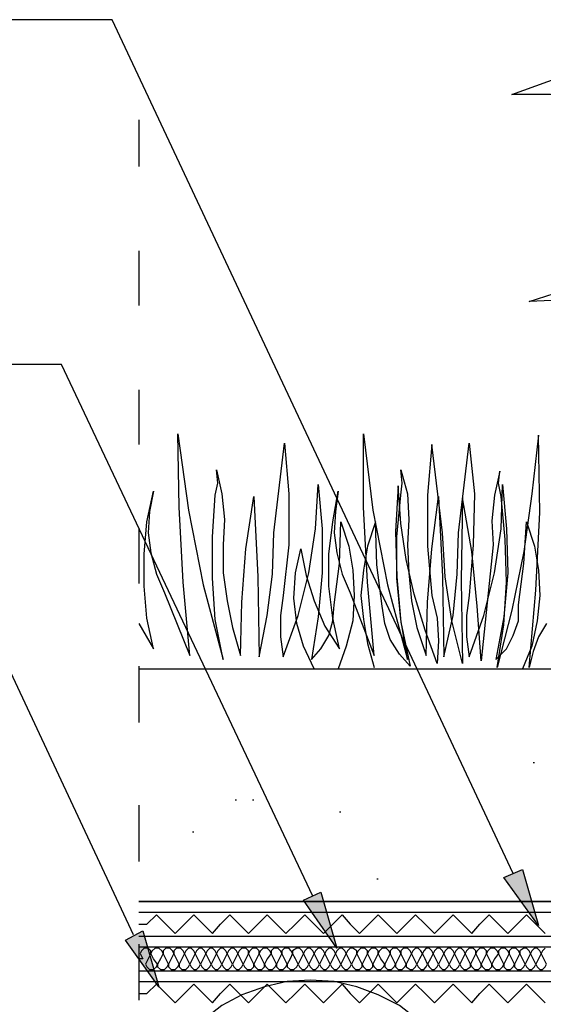
# Model space of a CAD drawing. Units: millimetres. Extents: x 5215 to 6577, y 2402 to 4391.
# Drawn here: x 5392 to 5505, y 3688 to 3901 of the extents above; entities that cross this region are included whole.
import ezdxf

# ---------------------------------------------------------------- set-up
doc = ezdxf.new("R2010")
doc.units = ezdxf.units.MM
doc.layers.add('PDF _Geometria', color=7, linetype='Continuous', true_color=0x006ddd)
doc.layers.add('PDF _Wypełnienia brył', color=7, linetype='Continuous', true_color=0xfafafa)

msp = doc.modelspace()

# ---------------------------------------------------------------- linework, layer by layer
at = {"layer": 'PDF _Geometria', "color": 1, "lineweight": 25}
for points in [[(5498.22, 3716.32), (5411.61, 3900.8), (5388.8, 3900.8)], [(5454.91, 3711.41), (5400.64, 3826.31), (5377.83, 3826.31)], [(5416.23, 3703.03), (5383.89, 3772.04), (5360.8, 3772.04)]]:
    msp.add_lwpolyline(points, dxfattribs=at)
at = {"layer": 'PDF _Geometria', "color": 82, "lineweight": 25, "true_color": 0x36dd00}
for points in [[(5577.9, 3805.53), (5568.66, 3827.76), (5558.56, 3845.66), (5547.88, 3859.8), (5536.91, 3870.48), (5526.22, 3877.99), (5515.83, 3882.61), (5506.3, 3884.63), (5497.93, 3884.63), (5508.32, 3888.38), (5519.3, 3888.96), (5530.84, 3885.21), (5542.97, 3877.13), (5555.1, 3864.13), (5567.51, 3845.37), (5579.64, 3820.83), (5591.47, 3789.36)], [(5580.79, 3759.91), (5575.3, 3780.7), (5567.8, 3798.02), (5559.43, 3812.74), (5549.32, 3824.29), (5538.64, 3832.66), (5526.8, 3838.15), (5514.68, 3840.46), (5501.68, 3839.88), (5517.85, 3845.08), (5532.86, 3845.66), (5546.72, 3841.61), (5558.85, 3833.53), (5569.24, 3821.69), (5577.61, 3806.39), (5583.97, 3787.63), (5587.72, 3765.97)], [(5417.38, 3770.3), (5420.56, 3764.82), (5419.11, 3771.46), (5418.54, 3778.39), (5418.54, 3785.32), (5419.11, 3792.25), (5420.56, 3798.89), (5419.69, 3794.55), (5419.4, 3789.94), (5419.98, 3785.6), (5421.14, 3780.99), (5422.87, 3776.94), (5428.35, 3763.37), (5426.91, 3779.25), (5426.04, 3795.42), (5425.75, 3811.3), (5428.06, 3794.84), (5431.24, 3778.68), (5435.57, 3762.51), (5433.84, 3771.17), (5433.26, 3780.12), (5433.26, 3789.07), (5433.84, 3798.02), (5434.42, 3800.62), (5434.13, 3803.5), (5435.28, 3798.31), (5435.86, 3792.82), (5435.57, 3787.34), (5435.57, 3781.27), (5436.44, 3775.21), (5437.59, 3769.44), (5439.32, 3763.37), (5439.61, 3774.92), (5440.48, 3786.47), (5442.21, 3797.73), (5443.08, 3780.41), (5443.37, 3763.09), (5445.1, 3772.04), (5446.25, 3780.99), (5446.54, 3789.94), (5448.85, 3809.28), (5449.72, 3798.31), (5449.72, 3787.34), (5448.56, 3776.37), (5447.99, 3772.04), (5447.99, 3767.42), (5448.56, 3763.09), (5451.74, 3772.04), (5454.05, 3781.27), (5455.49, 3790.8), (5456.07, 3800.33), (5456.93, 3790.8), (5456.93, 3781.27), (5456.07, 3771.75), (5454.63, 3762.51), (5456.65, 3764.82), (5458.38, 3767.71), (5459.24, 3770.88), (5459.53, 3774.35), (5460.69, 3783.3), (5460.98, 3792.25), (5462.71, 3787.05), (5463.58, 3781.85), (5463.86, 3776.37), (5463.58, 3770.88), (5462.13, 3765.4), (5460.4, 3760.49), (5460.69, 3760.49)], [(5455.2, 3760.49), (5452.89, 3765.4), (5451.45, 3770.3), (5450.87, 3775.79), (5451.16, 3781.27), (5452.32, 3786.47), (5453.47, 3780.7), (5455.2, 3775.21), (5457.51, 3769.73), (5460.69, 3764.82), (5459.24, 3771.46), (5458.38, 3778.39), (5458.38, 3785.32), (5459.24, 3792.25), (5460.4, 3798.89), (5459.82, 3794.55), (5459.53, 3789.94), (5460.11, 3785.6), (5461.27, 3780.99), (5463, 3776.94), (5468.19, 3763.37), (5466.75, 3779.25), (5465.88, 3795.42), (5465.88, 3811.3), (5467.91, 3794.84), (5471.08, 3778.68), (5475.41, 3762.51), (5473.97, 3771.17), (5473.1, 3780.12), (5473.1, 3789.07), (5473.97, 3798.02), (5474.26, 3800.62), (5473.97, 3803.5), (5475.41, 3798.31), (5475.7, 3792.82), (5475.41, 3787.34), (5475.7, 3781.27), (5476.28, 3775.21), (5477.43, 3769.44), (5479.45, 3763.37), (5479.74, 3774.92), (5480.61, 3786.47), (5482.05, 3797.73), (5482.92, 3780.41), (5483.21, 3763.09), (5485.23, 3772.04), (5486.09, 3780.99), (5486.38, 3789.94), (5488.69, 3809.28), (5489.85, 3798.31), (5489.56, 3787.34), (5488.69, 3776.37), (5488.12, 3772.04), (5488.12, 3767.42), (5488.69, 3763.09), (5491.87, 3772.04), (5494.18, 3781.27), (5495.62, 3790.8), (5495.91, 3800.33), (5496.78, 3790.8), (5497.07, 3781.27), (5496.2, 3771.75), (5494.47, 3762.51), (5496.78, 3764.82), (5498.22, 3767.71), (5499.37, 3770.88), (5499.37, 3774.35), (5500.53, 3783.3), (5501.11, 3792.25), (5502.84, 3787.05), (5503.71, 3781.85), (5503.99, 3776.37), (5503.42, 3770.88), (5502.26, 3765.4), (5500.24, 3760.49), (5500.53, 3760.49)], [(5505.44, 3770.3), (5503.71, 3767.42), (5502.55, 3764.24), (5501.68, 3760.78), (5503.13, 3777.52), (5503.99, 3794.27), (5503.71, 3811.01), (5502.26, 3798.31), (5500.53, 3785.89), (5497.93, 3773.19), (5494.76, 3760.78), (5496.2, 3770.01), (5496.78, 3779.25), (5496.49, 3788.49), (5495.62, 3797.73), (5495.04, 3800.62), (5495.33, 3803.22), (5494.18, 3798.02), (5493.6, 3792.53), (5493.89, 3787.34), (5491.29, 3762.22), (5490.42, 3774.06), (5489.27, 3785.89), (5487.25, 3797.44), (5486.96, 3779.54), (5487.25, 3761.64), (5484.94, 3770.88), (5483.5, 3780.41), (5482.92, 3789.94), (5480.61, 3808.99), (5479.74, 3798.02), (5479.74, 3787.05), (5480.61, 3776.37), (5481.76, 3771.46), (5482.05, 3766.55), (5481.76, 3761.64), (5479.17, 3768.86), (5476.86, 3776.66), (5475.12, 3784.16), (5473.97, 3791.96), (5473.39, 3800.04), (5472.81, 3790.22), (5473.1, 3780.41), (5473.97, 3770.59), (5475.99, 3761.06), (5473.68, 3763.66), (5471.66, 3766.84), (5470.5, 3770.3), (5469.93, 3774.06), (5468.77, 3783.01), (5468.48, 3792.25), (5466.75, 3787.05), (5465.88, 3781.85), (5465.31, 3776.37), (5465.88, 3771.17), (5466.75, 3765.97), (5468.19, 3760.78)]]:
    msp.add_lwpolyline(points, dxfattribs=at)
at = {"layer": 'PDF _Geometria', "color": 7, "lineweight": 25}
for points in [[(5417.38, 3879.15), (5417.38, 3869.04)], [(5417.38, 3850.85), (5417.38, 3839.02)], [(5417.38, 3820.83), (5417.38, 3808.99)], [(5417.38, 3790.8), (5417.38, 3778.96)], [(5417.38, 3761.06), (5417.38, 3748.94)], [(5417.38, 3760.49), (6373, 3760.49)], [(5502.55, 3740.28), (5502.84, 3740.28)], [(5438.17, 3732.19), (5438.46, 3732.19)], [(5441.92, 3732.19), (5442.21, 3732.19)], [(5417.38, 3731.04), (5417.38, 3718.91)], [(5460.69, 3729.6), (5460.98, 3729.6)], [(5428.93, 3725.27), (5429.22, 3725.27)], [(5468.77, 3715.16), (5469.06, 3715.16)], [(5417.38, 3707.94), (6373, 3707.94)], [(5417.38, 3702.75), (6373, 3702.75)], [(5417.38, 3701.01), (5417.38, 3688.89)], [(5417.38, 3700.44), (6373, 3700.44)], [(5417.38, 3695.24), (6373, 3695.24)], [(5417.38, 3692.93), (6373, 3692.93)]]:
    msp.add_lwpolyline(points, dxfattribs=at)
at = {"layer": 'PDF _Geometria', "color": 1, "lineweight": 25}
for points in [[(5503.71, 3705.06), (5496.2, 3715.45), (5500.24, 3717.18)], [(5460.11, 3700.15), (5452.89, 3710.54), (5456.65, 3712.27)], [(5421.71, 3691.78), (5414.5, 3701.88), (5418.25, 3703.9)]]:
    msp.add_lwpolyline(points, close=True, dxfattribs=at)
at = {"layer": 'PDF _Geometria', "color": 7, "lineweight": 25}
for points in [[(6373, 3710.25), (5417.38, 3710.25)], [(5489.85, 3658), (5489.56, 3662.9), (5488.4, 3667.81), (5486.67, 3672.72), (5484.36, 3677.05), (5481.19, 3681.09), (5477.72, 3684.56), (5473.68, 3687.73), (5469.06, 3690.04), (5464.44, 3691.78), (5459.53, 3692.93), (5454.34, 3693.22), (5449.43, 3692.93), (5444.52, 3691.78), (5439.61, 3690.04), (5435.28, 3687.73), (5431.24, 3684.56), (5427.49, 3681.09), (5424.6, 3677.05), (5422.29, 3672.72), (5420.27, 3667.81), (5419.4, 3662.9), (5418.83, 3658), (5454.34, 3587.84)]]:
    msp.add_lwpolyline(points, close=True, dxfattribs=at)
at = {"layer": 'PDF _Geometria', "color": 6, "lineweight": 25}
for points in [[(5417.38, 3705.34), (5419.11, 3705.34), (5421.14, 3707.37), (5423.16, 3705.34), (5425.18, 3703.32), (5427.2, 3705.34), (5429.22, 3707.37), (5431.24, 3705.34), (5433.26, 3703.32), (5434.99, 3705.34), (5437.01, 3707.37), (5439.04, 3705.34), (5441.06, 3703.32), (5443.08, 3705.34), (5445.1, 3707.37), (5447.12, 3705.34), (5449.14, 3703.32), (5451.16, 3705.34), (5453.18, 3707.37), (5455.2, 3705.34), (5457.22, 3703.32), (5459.24, 3705.34), (5461.27, 3707.37), (5463, 3705.34), (5465.02, 3703.32), (5467.04, 3705.34), (5469.06, 3707.37), (5471.08, 3705.34), (5473.1, 3703.32), (5475.12, 3705.34), (5477.14, 3707.37), (5479.17, 3705.34), (5481.19, 3703.32), (5483.21, 3705.34), (5485.23, 3707.37), (5487.25, 3705.34), (5489.27, 3703.32), (5491, 3705.34), (5493.02, 3707.37), (5495.04, 3705.34), (5497.07, 3703.32), (5499.09, 3705.34), (5501.11, 3707.37), (5503.13, 3705.34), (5505.15, 3703.32)], [(5417.38, 3690.33), (5419.11, 3690.33), (5421.14, 3692.35), (5423.16, 3690.33), (5425.18, 3688.31), (5427.2, 3690.33), (5429.22, 3692.35), (5431.24, 3690.33), (5433.26, 3688.31), (5434.99, 3690.33), (5437.01, 3692.35), (5439.04, 3690.33), (5441.06, 3688.31), (5443.08, 3690.33), (5445.1, 3692.35), (5447.12, 3690.33), (5449.14, 3688.31), (5451.16, 3690.33), (5453.18, 3692.35), (5455.2, 3690.33), (5457.22, 3688.31), (5459.24, 3690.33), (5461.27, 3692.35), (5463, 3690.33), (5465.02, 3688.31), (5467.04, 3690.33), (5469.06, 3692.35), (5471.08, 3690.33), (5473.1, 3688.31), (5475.12, 3690.33), (5477.14, 3692.35), (5479.17, 3690.33), (5481.19, 3688.31), (5483.21, 3690.33), (5485.23, 3692.35), (5487.25, 3690.33), (5489.27, 3688.31), (5491, 3690.33), (5493.02, 3692.35), (5495.04, 3690.33), (5497.07, 3688.31), (5499.09, 3690.33), (5501.11, 3692.35), (5503.13, 3690.33), (5505.15, 3688.31)]]:
    msp.add_lwpolyline(points, dxfattribs=at)
at = {"layer": 'PDF _Geometria', "lineweight": 25}
msp.add_lwpolyline([(5505.15, 3700.15), (5504.57, 3699.57), (5504.28, 3698.99), (5503.99, 3699.57), (5503.42, 3700.15), (5502.84, 3700.15), (5502.26, 3699.57), (5501.97, 3698.99), (5501.68, 3699.57), (5501.11, 3700.15), (5500.53, 3700.15), (5499.66, 3699.57), (5499.66, 3698.99), (5499.37, 3699.57), (5498.8, 3700.15), (5497.93, 3700.15), (5497.35, 3699.57), (5497.35, 3698.99), (5497.07, 3699.57), (5496.49, 3700.15), (5495.62, 3700.15), (5495.04, 3699.57), (5495.04, 3698.99), (5494.76, 3699.57), (5494.18, 3700.15), (5493.31, 3700.15), (5492.73, 3699.57), (5492.45, 3698.99), (5492.45, 3699.57), (5491.87, 3700.15), (5491, 3700.15), (5490.42, 3699.57), (5490.14, 3698.99), (5490.14, 3699.57), (5489.56, 3700.15), (5488.69, 3700.15), (5488.12, 3699.57), (5487.83, 3698.99), (5487.54, 3699.57), (5486.96, 3700.15), (5486.38, 3700.15), (5485.81, 3699.57), (5485.52, 3698.99), (5485.23, 3699.57), (5484.65, 3700.15), (5484.07, 3700.15), (5483.5, 3699.57), (5483.21, 3698.99), (5482.92, 3699.57), (5482.34, 3700.15), (5481.76, 3700.15), (5481.19, 3699.57), (5480.9, 3698.99), (5480.61, 3699.57), (5480.03, 3700.15), (5479.45, 3700.15), (5478.88, 3699.57), (5478.59, 3698.99), (5478.3, 3699.57), (5477.72, 3700.15), (5477.14, 3700.15), (5476.57, 3699.57), (5476.28, 3698.99), (5475.99, 3699.57), (5475.41, 3700.15), (5474.55, 3700.15), (5473.97, 3699.57), (5473.97, 3698.99), (5473.68, 3699.57), (5473.1, 3700.15), (5472.24, 3700.15), (5471.66, 3699.57), (5471.66, 3698.99), (5471.37, 3699.57), (5470.79, 3700.15), (5469.93, 3700.15), (5469.35, 3699.57), (5469.06, 3698.99), (5469.06, 3699.57), (5468.48, 3700.15), (5467.62, 3700.15), (5467.04, 3699.57), (5466.75, 3698.99), (5466.75, 3699.57), (5466.17, 3700.15), (5465.31, 3700.15), (5464.73, 3699.57), (5464.44, 3698.99), (5464.44, 3699.57), (5463.58, 3700.15), (5463, 3700.15), (5462.42, 3699.57), (5462.13, 3698.99), (5461.84, 3699.57), (5461.27, 3700.15), (5460.69, 3700.15), (5460.11, 3699.57), (5459.82, 3698.99), (5459.53, 3699.57), (5458.96, 3700.15), (5458.38, 3700.15), (5457.8, 3699.57), (5457.51, 3698.99), (5457.22, 3699.57), (5456.65, 3700.15), (5456.07, 3700.15), (5455.49, 3699.57), (5455.2, 3698.99), (5454.91, 3699.57), (5454.34, 3700.15), (5453.76, 3700.15), (5453.18, 3699.57), (5452.89, 3698.99), (5452.6, 3699.57), (5452.03, 3700.15), (5451.45, 3700.15), (5450.58, 3699.57), (5450.58, 3698.99), (5450.29, 3699.57), (5449.72, 3700.15), (5448.85, 3700.15), (5448.27, 3699.57), (5448.27, 3698.99), (5447.99, 3699.57), (5447.41, 3700.15), (5446.54, 3700.15), (5445.96, 3699.57), (5445.96, 3698.99), (5445.68, 3699.57), (5445.1, 3700.15), (5444.23, 3700.15), (5443.65, 3699.57), (5443.37, 3698.99), (5443.37, 3699.57), (5442.79, 3700.15), (5441.92, 3700.15), (5441.34, 3699.57), (5441.06, 3698.99), (5441.06, 3699.57), (5440.48, 3700.15), (5439.61, 3700.15), (5439.04, 3699.57), (5438.75, 3698.99), (5438.46, 3699.57), (5437.88, 3700.15), (5437.3, 3700.15), (5436.73, 3699.57), (5436.44, 3698.99), (5436.15, 3699.57), (5435.57, 3700.15), (5434.99, 3700.15), (5434.42, 3699.57), (5434.13, 3698.99), (5433.84, 3699.57), (5433.26, 3700.15), (5432.68, 3700.15), (5432.11, 3699.57), (5431.82, 3698.99), (5431.53, 3699.57), (5430.95, 3700.15), (5430.37, 3700.15), (5429.8, 3699.57), (5429.51, 3698.99), (5429.22, 3699.57), (5428.64, 3700.15), (5428.06, 3700.15), (5427.49, 3699.57), (5427.2, 3698.99), (5426.91, 3699.57), (5426.33, 3700.15), (5425.47, 3700.15), (5424.89, 3699.57), (5424.89, 3698.99), (5424.6, 3699.57), (5424.02, 3700.15), (5423.16, 3700.15), (5422.58, 3699.57), (5422.58, 3698.99), (5422.29, 3699.57), (5421.71, 3700.15), (5420.85, 3700.15), (5420.27, 3699.57), (5419.98, 3698.99), (5419.98, 3699.57), (5419.4, 3700.15), (5418.54, 3700.15), (5417.96, 3699.57), (5417.67, 3698.99), (5418.25, 3697.84), (5417.38, 3697.84)], dxfattribs=at)
for points in [[(5421.42, 3696.68), (5420.56, 3697.84), (5419.98, 3698.99), (5419.4, 3697.84), (5418.83, 3696.68), (5419.11, 3696.11), (5419.69, 3695.53), (5420.56, 3695.53), (5421.14, 3696.11)], [(5423.73, 3696.68), (5423.16, 3697.84), (5422.58, 3698.99), (5422, 3697.84), (5421.42, 3696.68), (5421.42, 3696.11), (5422, 3695.53), (5422.87, 3695.53), (5423.44, 3696.11)], [(5426.04, 3696.68), (5425.47, 3697.84), (5424.89, 3698.99), (5424.31, 3697.84), (5423.73, 3696.68), (5423.73, 3696.11), (5424.31, 3695.53), (5425.18, 3695.53), (5425.75, 3696.11)], [(5428.35, 3696.68), (5427.78, 3697.84), (5427.2, 3698.99), (5426.62, 3697.84), (5426.04, 3696.68), (5426.04, 3696.11), (5426.62, 3695.53), (5427.49, 3695.53), (5428.06, 3696.11)], [(5430.66, 3696.68), (5430.09, 3697.84), (5429.51, 3698.99), (5428.93, 3697.84), (5428.35, 3696.68), (5428.64, 3696.11), (5429.22, 3695.53), (5429.8, 3695.53), (5430.37, 3696.11)], [(5432.97, 3696.68), (5432.39, 3697.84), (5431.82, 3698.99), (5431.24, 3697.84), (5430.66, 3696.68), (5430.95, 3696.11), (5431.53, 3695.53), (5432.11, 3695.53), (5432.68, 3696.11)], [(5435.28, 3696.68), (5434.7, 3697.84), (5434.13, 3698.99), (5433.55, 3697.84), (5432.97, 3696.68), (5433.26, 3696.11), (5433.84, 3695.53), (5434.42, 3695.53), (5434.99, 3696.11)], [(5437.59, 3696.68), (5437.01, 3697.84), (5436.44, 3698.99), (5435.86, 3697.84), (5435.28, 3696.68), (5435.57, 3696.11), (5436.15, 3695.53), (5436.73, 3695.53), (5437.3, 3696.11)], [(5439.9, 3696.68), (5439.32, 3697.84), (5438.75, 3698.99), (5438.17, 3697.84), (5437.59, 3696.68), (5437.88, 3696.11), (5438.46, 3695.53), (5439.04, 3695.53), (5439.61, 3696.11)], [(5442.21, 3696.68), (5441.63, 3697.84), (5441.06, 3698.99), (5440.48, 3697.84), (5439.9, 3696.68), (5440.19, 3696.11), (5440.77, 3695.53), (5441.63, 3695.53), (5442.21, 3696.11)], [(5444.52, 3696.68), (5443.94, 3697.84), (5443.37, 3698.99), (5442.79, 3697.84), (5442.21, 3696.68), (5442.5, 3696.11), (5443.08, 3695.53), (5443.94, 3695.53), (5444.52, 3696.11)], [(5447.12, 3696.68), (5446.54, 3697.84), (5445.96, 3698.99), (5445.1, 3697.84), (5444.52, 3696.68), (5444.81, 3696.11), (5445.39, 3695.53), (5446.25, 3695.53), (5446.83, 3696.11)], [(5449.43, 3696.68), (5448.85, 3697.84), (5448.27, 3698.99), (5447.7, 3697.84), (5447.12, 3696.68), (5447.12, 3696.11), (5447.7, 3695.53), (5448.56, 3695.53), (5449.14, 3696.11)], [(5451.74, 3696.68), (5451.16, 3697.84), (5450.58, 3698.99), (5450.01, 3697.84), (5449.43, 3696.68), (5449.43, 3696.11), (5450.01, 3695.53), (5450.87, 3695.53), (5451.45, 3696.11)], [(5454.05, 3696.68), (5453.47, 3697.84), (5452.89, 3698.99), (5452.32, 3697.84), (5451.74, 3696.68), (5452.03, 3696.11), (5452.6, 3695.53), (5453.18, 3695.53), (5453.76, 3696.11)], [(5456.36, 3696.68), (5455.78, 3697.84), (5455.2, 3698.99), (5454.63, 3697.84), (5454.05, 3696.68), (5454.34, 3696.11), (5454.91, 3695.53), (5455.49, 3695.53), (5456.07, 3696.11)], [(5458.67, 3696.68), (5458.09, 3697.84), (5457.51, 3698.99), (5456.93, 3697.84), (5456.36, 3696.68), (5456.65, 3696.11), (5457.22, 3695.53), (5457.8, 3695.53), (5458.38, 3696.11)], [(5460.98, 3696.68), (5460.4, 3697.84), (5459.82, 3698.99), (5459.24, 3697.84), (5458.67, 3696.68), (5458.96, 3696.11), (5459.53, 3695.53), (5460.11, 3695.53), (5460.69, 3696.11)], [(5463.29, 3696.68), (5462.71, 3697.84), (5462.13, 3698.99), (5461.55, 3697.84), (5460.98, 3696.68), (5461.27, 3696.11), (5461.84, 3695.53), (5462.42, 3695.53), (5463, 3696.11)], [(5465.6, 3696.68), (5465.02, 3697.84), (5464.44, 3698.99), (5463.86, 3697.84), (5463.29, 3696.68), (5463.58, 3696.11), (5464.15, 3695.53), (5465.02, 3695.53), (5465.6, 3696.11)], [(5467.91, 3696.68), (5467.33, 3697.84), (5466.75, 3698.99), (5466.17, 3697.84), (5465.6, 3696.68), (5465.88, 3696.11), (5466.46, 3695.53), (5467.33, 3695.53), (5467.91, 3696.11)], [(5470.5, 3696.68), (5469.64, 3697.84), (5469.06, 3698.99), (5468.48, 3697.84), (5467.91, 3696.68), (5468.19, 3696.11), (5468.77, 3695.53), (5469.64, 3695.53), (5470.22, 3696.11)], [(5472.81, 3696.68), (5472.24, 3697.84), (5471.66, 3698.99), (5471.08, 3697.84), (5470.5, 3696.68), (5470.5, 3696.11), (5471.08, 3695.53), (5471.95, 3695.53), (5472.53, 3696.11)], [(5475.12, 3696.68), (5474.55, 3697.84), (5473.97, 3698.99), (5473.39, 3697.84), (5472.81, 3696.68), (5472.81, 3696.11), (5473.39, 3695.53), (5474.26, 3695.53), (5474.83, 3696.11)], [(5477.43, 3696.68), (5476.86, 3697.84), (5476.28, 3698.99), (5475.7, 3697.84), (5475.12, 3696.68), (5475.12, 3696.11), (5475.99, 3695.53), (5476.57, 3695.53), (5477.14, 3696.11)], [(5479.74, 3696.68), (5479.17, 3697.84), (5478.59, 3698.99), (5478.01, 3697.84), (5477.43, 3696.68), (5477.72, 3696.11), (5478.3, 3695.53), (5478.88, 3695.53), (5479.45, 3696.11)], [(5482.05, 3696.68), (5481.48, 3697.84), (5480.9, 3698.99), (5480.32, 3697.84), (5479.74, 3696.68), (5480.03, 3696.11), (5480.61, 3695.53), (5481.19, 3695.53), (5481.76, 3696.11)], [(5484.36, 3696.68), (5483.78, 3697.84), (5483.21, 3698.99), (5482.63, 3697.84), (5482.05, 3696.68), (5482.34, 3696.11), (5482.92, 3695.53), (5483.5, 3695.53), (5484.07, 3696.11)], [(5486.67, 3696.68), (5486.09, 3697.84), (5485.52, 3698.99), (5484.94, 3697.84), (5484.36, 3696.68), (5484.65, 3696.11), (5485.23, 3695.53), (5485.81, 3695.53), (5486.38, 3696.11)], [(5488.98, 3696.68), (5488.4, 3697.84), (5487.83, 3698.99), (5487.25, 3697.84), (5486.67, 3696.68), (5486.96, 3696.11), (5487.54, 3695.53), (5488.12, 3695.53), (5488.98, 3696.11)], [(5491.29, 3696.68), (5490.71, 3697.84), (5490.14, 3698.99), (5489.56, 3697.84), (5488.98, 3696.68), (5489.27, 3696.11), (5489.85, 3695.53), (5490.71, 3695.53), (5491.29, 3696.11)], [(5493.6, 3696.68), (5493.02, 3697.84), (5492.45, 3698.99), (5491.87, 3697.84), (5491.29, 3696.68), (5491.58, 3696.11), (5492.16, 3695.53), (5493.02, 3695.53), (5493.6, 3696.11)], [(5496.2, 3696.68), (5495.62, 3697.84), (5495.04, 3698.99), (5494.18, 3697.84), (5493.6, 3696.68), (5493.89, 3696.11), (5494.47, 3695.53), (5495.33, 3695.53), (5495.91, 3696.11)], [(5498.51, 3696.68), (5497.93, 3697.84), (5497.35, 3698.99), (5496.78, 3697.84), (5496.2, 3696.68), (5496.2, 3696.11), (5496.78, 3695.53), (5497.64, 3695.53), (5498.22, 3696.11)], [(5500.82, 3696.68), (5500.24, 3697.84), (5499.66, 3698.99), (5499.09, 3697.84), (5498.51, 3696.68), (5498.51, 3696.11), (5499.09, 3695.53), (5499.95, 3695.53), (5500.53, 3696.11)], [(5503.13, 3696.68), (5502.55, 3697.84), (5501.97, 3698.99), (5501.4, 3697.84), (5500.82, 3696.68), (5501.11, 3696.11), (5501.68, 3695.53), (5502.26, 3695.53), (5502.84, 3696.11)], [(5505.44, 3696.68), (5504.86, 3697.84), (5504.28, 3698.99), (5503.71, 3697.84), (5503.13, 3696.68), (5503.42, 3696.11), (5503.99, 3695.53), (5504.57, 3695.53), (5505.15, 3696.11)]]:
    msp.add_lwpolyline(points, close=True, dxfattribs=at)
at = {"layer": 'PDF _Wypełnienia brył', "color": 1, "lineweight": 25, "transparency": 33554559}
for points in [[(5500.82, 3715.45), (5496.2, 3715.45), (5500.24, 3717.18)], [(5503.71, 3705.06), (5500.82, 3715.45), (5496.2, 3715.45)], [(5456.65, 3712.27), (5457.22, 3710.54), (5452.89, 3710.54)], [(5457.22, 3710.54), (5452.89, 3710.54), (5460.11, 3700.15)], [(5418.83, 3701.88), (5414.5, 3701.88), (5418.25, 3703.9)], [(5421.71, 3691.78), (5418.83, 3701.88), (5414.5, 3701.88)]]:
    msp.add_solid(points, dxfattribs=at)

doc.saveas('drawing.dxf')
